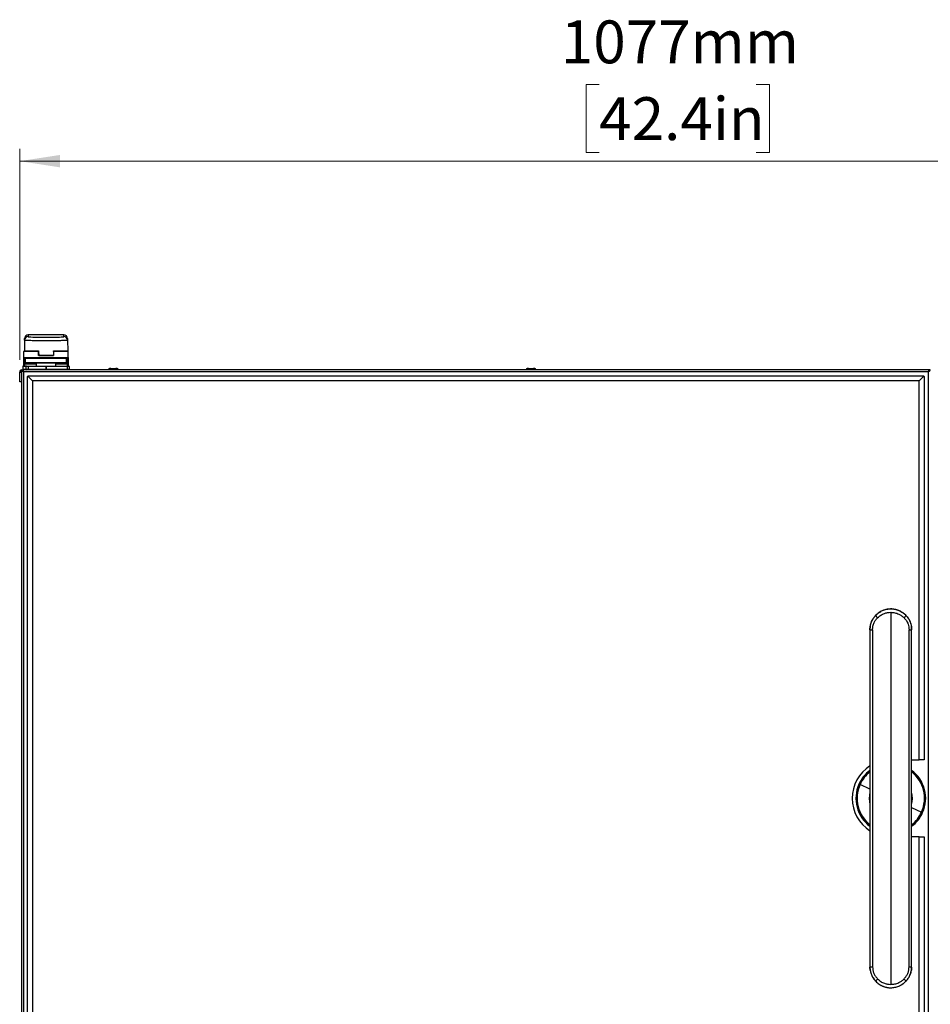
# Paper-space layout 'Sheet6' of a CAD drawing. Units: millimetres. Extents: x 0 to 378, y 0 to 261.
# Drawn here: x 134 to 209, y 146 to 226 of the extents above; entities that cross this region are included whole.
import ezdxf

# ---------------------------------------------------------------- set-up
doc = ezdxf.new("R2010")
doc.units = ezdxf.units.MM
doc.styles.add('SLDTEXTSTYLE0', font='TXT', dxfattribs={"width": 0.75})
doc.dimstyles.new('SLDDIMSTYLE0', dxfattribs={"dimtxt": 3.5, "dimasz": 3.302, "dimexe": 0, "dimexo": 0.0625, "dimgap": 0.875, "dimtad": 1, "dimdec": 0, "dimlfac": 10, "dimrnd": 1e-09, "dimzin": 12, "dimdsep": 46, "dimtxsty": 'SLDTEXTSTYLE0', "dimsah": 1, "dimcen": 0.09, "dimadec": 0, "dimazin": 3, "dimtfac": 1, "dimtdec": 0, "dimtofl": 0, "dimtmove": 0, "dimatfit": 3, "dimfxl": 0, "dimfrac": 2, "dimtolj": 1, "dimtzin": 12, "dimarcsym": 0})

# ---------------------------------------------------------------- blocks, each defined once
blk = doc.blocks.new('_D_69')
at = {"color": 7, "linetype": 'Continuous', "lineweight": 0}
for p, q in [((181.545, 220.917), (180.478, 220.917)), ((180.478, 220.917), (180.478, 215.361)), ((194.373, 220.917), (195.44, 220.917)), ((195.44, 220.917), (195.44, 215.361)), ((134.231, 198.42), (134.231, 215.65)), ((241.973, 184.125), (241.973, 215.65)), ((180.478, 215.361), (181.545, 215.361)), ((195.44, 215.361), (194.373, 215.361)), ((241.973, 214.65), (134.231, 214.65))]:
    blk.add_line(p, q, dxfattribs=at)
at = {"color": 7, "linetype": 'Continuous', "lineweight": 18}
for points in [[(134.231, 214.65), (137.533, 214.142), (137.533, 215.158)], [(241.973, 214.65), (238.671, 215.158), (238.671, 214.142)]]:
    blk.add_solid(points, dxfattribs=at)
at = {"color": 7, "linetype": 'Continuous', "lineweight": 18, "char_height": 3.5, "attachment_point": 1, "style": 'SLDTEXTSTYLE0'}
for s, insert in [('1077mm', (178.412, 226.14)), ('42.4in', (181.545, 219.872))]:
    blk.add_mtext(s, dxfattribs=dict(at, insert=insert))

psp = doc.layouts.new('Sheet6')

# ---------------------------------------------------------------- linework, layer by layer
at = {"color": 7, "linetype": 'Continuous', "lineweight": 25}
for p, q in [((137.839, 200.46), (134.922, 200.46)), ((134.929, 200.46), (134.927, 200.322)), ((137.832, 200.46), (134.929, 200.46)), ((137.834, 200.322), (137.832, 200.46)), ((134.627, 200.028), (134.612, 199.17)), ((134.627, 200.028), (134.63, 200.172)), ((138.132, 200.172), (138.134, 200.028)), ((138.134, 200.028), (138.149, 199.17)), ((134.581, 198.62), (134.581, 199.12)), ((135.771, 199.12), (134.581, 199.12)), ((134.581, 198.62), (138.181, 198.62)), ((134.581, 198.07), (134.581, 198.62)), ((134.612, 199.17), (135.725, 199.17)), ((134.612, 199.167), (134.612, 199.17)), ((135.724, 199.17), (135.771, 199.17)), ((135.771, 198.77), (135.771, 199.12)), ((135.776, 198.996), (135.771, 198.996)), ((136.991, 198.77), (135.771, 198.77)), ((135.775, 199.121), (135.78, 198.78)), ((135.78, 198.78), (136.981, 198.78)), ((136.987, 199.121), (136.981, 198.78)), ((136.991, 198.996), (136.985, 198.996)), ((136.991, 199.17), (137.037, 199.17)), ((136.991, 199.12), (136.991, 198.77)), ((138.181, 199.12), (136.991, 199.12)), ((137.037, 199.17), (138.149, 199.17)), ((138.149, 199.17), (138.149, 199.167)), ((138.181, 198.62), (138.181, 199.12)), ((138.181, 198.62), (138.181, 198.07)), ((134.483, 197.87), (134.481, 197.87)), ((134.481, 197.87), (134.481, 197.67)), ((134.724, 197.87), (134.483, 197.87)), ((134.483, 197.87), (134.483, 197.67)), ((134.531, 197.92), (134.532, 197.92)), ((134.532, 197.92), (134.773, 197.92)), ((134.581, 198.07), (134.631, 198.07)), ((134.581, 197.92), (134.581, 198.07)), ((138.131, 198.57), (134.631, 198.57)), ((134.633, 198.545), (134.631, 198.545)), ((134.631, 198.195), (134.631, 198.545)), ((134.631, 198.195), (134.633, 198.195)), ((134.696, 198.545), (134.633, 198.545)), ((134.633, 198.195), (134.633, 198.545)), ((134.633, 198.195), (134.696, 198.195)), ((134.634, 198.558), (134.634, 198.558)), ((134.657, 198.17), (134.656, 198.17)), ((134.721, 198.17), (134.657, 198.17)), ((138.065, 198.545), (134.696, 198.545)), ((134.696, 198.195), (134.696, 198.545)), ((134.696, 198.195), (138.065, 198.195)), ((138.04, 198.17), (134.721, 198.17)), ((134.922, 197.87), (134.724, 197.87)), ((134.724, 197.87), (134.724, 197.67)), ((134.773, 197.92), (134.922, 197.92)), ((134.922, 197.92), (136.367, 197.92)), ((134.922, 197.92), (134.922, 197.87)), ((136.367, 197.87), (134.922, 197.87)), ((134.922, 197.87), (134.922, 197.67)), ((135.581, 198.145), (135.581, 197.92)), ((136.367, 197.92), (136.367, 197.87)), ((136.367, 197.92), (136.388, 197.92)), ((136.367, 197.87), (136.367, 197.67)), ((136.395, 197.87), (136.367, 197.87)), ((136.388, 197.92), (138.102, 197.92)), ((136.395, 197.87), (136.395, 197.67)), ((138.109, 197.87), (136.395, 197.87)), ((137.181, 197.92), (137.181, 198.145)), ((138.104, 198.17), (138.04, 198.17)), ((138.065, 198.195), (138.065, 198.545)), ((138.129, 198.545), (138.065, 198.545)), ((138.065, 198.195), (138.129, 198.195)), ((138.102, 197.92), (138.231, 197.92)), ((138.106, 198.17), (138.104, 198.17)), ((138.109, 197.87), (138.109, 197.67)), ((138.281, 197.87), (138.109, 197.87)), ((138.127, 198.558), (138.127, 198.558)), ((138.129, 198.195), (138.129, 198.545)), ((138.131, 198.545), (138.129, 198.545)), ((138.129, 198.195), (138.131, 198.195)), ((138.131, 198.195), (138.131, 198.545)), ((138.131, 198.07), (138.181, 198.07)), ((138.181, 198.07), (138.181, 197.92)), ((138.281, 197.87), (138.281, 197.67)), ((134.231, 197.42), (134.381, 197.42)), ((134.231, 196.62), (134.231, 197.42)), ((134.381, 197.62), (134.381, 127.62)), ((134.381, 197.62), (134.481, 197.62)), ((134.431, 197.62), (134.491, 197.62)), ((134.481, 197.67), (134.483, 197.67)), ((134.483, 197.67), (134.724, 197.67)), ((134.491, 197.563), (134.491, 197.62)), ((208.471, 197.62), (134.491, 197.62)), ((134.554, 197.447), (134.554, 127.794)), ((208.407, 197.447), (134.554, 197.447)), ((134.724, 197.67), (134.922, 197.67)), ((134.906, 197.095), (134.881, 197.07)), ((134.881, 128.17), (134.881, 197.07)), ((134.931, 197.12), (134.906, 197.095)), ((134.906, 197.095), (135.281, 196.72)), ((134.922, 197.62), (134.922, 197.67)), ((134.922, 197.67), (136.367, 197.67)), ((134.931, 197.12), (208.031, 197.12)), ((136.367, 197.62), (136.367, 197.67)), ((136.367, 197.67), (136.395, 197.67)), ((136.395, 197.67), (138.109, 197.67)), ((138.109, 197.67), (138.281, 197.67)), ((141.481, 197.64), (141.481, 197.62)), ((141.681, 197.72), (142.08, 197.72)), ((142.281, 197.62), (142.281, 197.64)), ((175.581, 197.64), (175.581, 197.62)), ((175.781, 197.72), (176.18, 197.72)), ((176.381, 197.62), (176.381, 197.64)), ((208.056, 197.095), (207.681, 196.72)), ((208.056, 197.095), (208.031, 197.12)), ((208.081, 197.07), (208.056, 197.095)), ((208.081, 197.07), (208.081, 165.77)), ((208.407, 197.447), (208.407, 127.794)), ((208.471, 197.62), (208.471, 197.564)), ((208.581, 197.62), (208.481, 197.62)), ((134.381, 196.62), (134.231, 196.62)), ((207.681, 196.72), (135.281, 196.72)), ((135.281, 196.72), (135.281, 128.52)), ((207.681, 165.77), (207.681, 196.72)), ((205.356, 177.81), (205.356, 147.43)), ((203.677, 176.651), (203.656, 176.406)), ((203.656, 176.406), (203.677, 176.651)), ((203.656, 176.406), (203.656, 176.406)), ((203.656, 176.406), (203.656, 176.406)), ((203.656, 176.382), (203.656, 176.406)), ((203.656, 176.382), (203.866, 176.382)), ((203.656, 176.382), (203.656, 148.858)), ((203.866, 176.382), (203.866, 148.858)), ((206.845, 148.858), (206.845, 176.382)), ((206.845, 176.382), (207.056, 176.382)), ((207.056, 176.406), (207.035, 176.651)), ((207.035, 176.651), (207.056, 176.406)), ((207.056, 148.858), (207.056, 176.382)), ((207.056, 165.77), (207.681, 165.77)), ((208.081, 165.77), (207.681, 165.77)), ((202.798, 163.764), (202.755, 163.783)), ((202.798, 163.764), (202.847, 163.742)), ((207.913, 161.476), (207.865, 161.498)), ((207.913, 161.476), (207.956, 161.457)), ((207.681, 159.47), (207.056, 159.47)), ((207.681, 128.52), (207.681, 159.47)), ((207.681, 159.47), (208.081, 159.47)), ((208.081, 159.47), (208.081, 128.17)), ((203.656, 148.858), (203.866, 148.858)), ((203.656, 148.858), (203.656, 148.835)), ((203.656, 148.835), (203.656, 148.835)), ((203.677, 148.589), (203.656, 148.835)), ((203.656, 148.835), (203.677, 148.589)), ((203.656, 148.835), (203.656, 148.835)), ((206.845, 148.858), (207.056, 148.858)), ((207.056, 148.835), (207.035, 148.589)), ((207.035, 148.589), (207.056, 148.835)), ((207.035, 148.589), (207.056, 148.835)), ((203.667, 148.699), (203.677, 148.589))]:
    psp.add_line(p, q, dxfattribs=at)
at = {"color": 8, "linetype": 'Continuous', "lineweight": 25}
for p, q in [((134.631, 198.57), (134.631, 198.557)), ((134.631, 198.195), (134.631, 198.07)), ((135.581, 198.07), (134.631, 198.07)), ((134.631, 198.07), (134.631, 197.92)), ((136.381, 198.145), (135.581, 198.145)), ((137.181, 198.145), (136.381, 198.145)), ((138.131, 198.07), (137.181, 198.07)), ((138.131, 198.555), (138.131, 198.57)), ((138.131, 198.07), (138.131, 198.195)), ((138.131, 197.92), (138.131, 198.07)), ((203.656, 163.381), (202.847, 163.742)), ((207.056, 161.86), (207.865, 161.498))]:
    psp.add_line(p, q, dxfattribs=at)
at = {"color": 7, "linetype": 'Continuous', "lineweight": 25, "flags": 128}
for points in [[(203.656, 162.553), (203.655, 162.572), (203.656, 162.688)], [(207.056, 162.688), (207.056, 162.668), (207.056, 162.553)]]:
    psp.add_lwpolyline(points, dxfattribs=at)
at = {"color": 7, "linetype": 'Continuous', "lineweight": 25}
for centre, radius, start, end in [((134.927, 200.022), 0.3, 89.98153, 178.98294), ((137.834, 200.022), 0.3, 1.01706, 90.01847), ((134.631, 199.12), 0.05, 90, 180), ((134.631, 198.62), 0.05, 180, 270), ((138.131, 199.12), 0.05, 360, 90), ((138.131, 198.62), 0.05, 270, 360), ((134.531, 197.87), 0.05, 90, 180), ((134.532, 197.87), 0.0498, 90.28153, 180.27879), ((134.656, 198.545), 0.025, 90, 180), ((134.656, 198.195), 0.025, 180, 270), ((134.657, 198.545), 0.0249, 90.26654, 180.26408), ((134.657, 198.195), 0.0249, 179.73592, 269.73346), ((134.721, 198.545), 0.0249, 90.26654, 180.26408), ((134.721, 198.195), 0.0249, 179.73592, 269.73346), ((134.773, 197.87), 0.0498, 90.28153, 180.27879), ((135.556, 198.145), 0.025, 0, 90), ((136.299, 197.882), 0.0958, 352.65042, 23.19586), ((137.206, 198.145), 0.025, 90, 180), ((138.04, 198.545), 0.0249, 359.73592, 89.73346), ((138.04, 198.195), 0.0249, 270.26654, 0.26408), ((138.013, 197.882), 0.0958, 352.65042, 23.19586), ((138.104, 198.545), 0.0249, 359.73592, 89.73346), ((138.104, 198.195), 0.0249, 270.26654, 0.26408), ((138.106, 198.545), 0.025, 0, 90), ((138.106, 198.195), 0.025, 270, 0), ((138.231, 197.87), 0.05, 0, 90), ((134.431, 197.42), 0.2, 104.47751, 180), ((134.431, 197.42), 0.1, 120, 180), ((134.531, 197.67), 0.05, 180, 270), ((134.532, 197.67), 0.0498, 179.72121, 269.71847), ((134.773, 197.67), 0.0498, 179.72121, 269.71847), ((136.299, 197.658), 0.0958, 336.80414, 7.34958), ((138.013, 197.658), 0.0958, 336.80414, 7.34958), ((138.231, 197.67), 0.05, 270, 0), ((204.573, 177.76), 0.492, 203.90158, 232.81828), ((206.139, 177.76), 0.492, 307.18172, 336.09842), ((205.356, 162.62), 3.15, 122.66203, 237.33797), ((205.356, 162.62), 2.848, 126.64228, 155.90368), ((205.356, 162.62), 2.848, 335.90368, 53.35772), ((205.356, 162.62), 2.848, 155.90368, 233.35772), ((205.356, 162.62), 1.718, 171.77121, 188.22879), ((205.356, 162.62), 2.848, 306.64228, 335.90368), ((204.573, 147.48), 0.492, 127.18172, 156.09842), ((206.139, 147.48), 0.492, 23.90158, 52.81828)]:
    psp.add_arc(centre, radius, start, end, dxfattribs=at)
at = {"color": 8, "linetype": 'Continuous', "lineweight": 25}
for radius, start, end in [(2.802, 127.35221, 155.90368), (2.802, 335.90368, 52.64779), (2.748, 128.21099, 155.90368), (2.748, 335.90368, 51.78901), (2.802, 155.90368, 232.64779), (2.748, 155.90368, 231.78901), (1.771, 163.68312, 196.31688), (1.771, 343.68312, 16.31688), (1.718, 351.77121, 8.22879), (2.748, 308.21099, 335.90368), (2.802, 307.35221, 335.90368)]:
    psp.add_arc((205.356, 162.62), radius, start, end, dxfattribs=at)
at = {"color": 7, "linetype": 'Continuous', "lineweight": 25}
for centre, major_axis, ratio, start_param, end_param in [((134.929, 200.16), (-0.214, 0.215), 0.976983, 5.487602, 7.040956), ((136.381, 200.322), (1.454, 0), 0.034921, 3.359321, 6.08389), ((137.832, 200.16), (0.214, 0.215), 0.976983, 5.525415, 7.078768)]:
    psp.add_ellipse(centre, major_axis=major_axis, ratio=ratio, start_param=start_param, end_param=end_param, dxfattribs=at)
at = {"color": 8, "linetype": 'Continuous', "lineweight": 25}
for start_param, end_param in [(3.140983, 3.359321), (6.08389, 6.283795)]:
    psp.add_ellipse((136.381, 200.322), major_axis=(1.454, 0), ratio=0.034921, start_param=start_param, end_param=end_param, dxfattribs=at)
at = {"color": 7, "linetype": 'Continuous', "lineweight": 25}
for points, knots in [([(138.134, 200.028), (138.13, 200.025), (138.12, 200.019), (138.044, 200.011), (137.923, 200.003), (137.758, 199.996), (137.553, 199.99), (137.317, 199.984), (137.052, 199.981), (136.77, 199.978), (136.475, 199.977), (136.18, 199.977), (135.887, 199.979), (135.612, 199.982), (135.356, 199.986), (135.131, 199.992), (134.939, 199.998), (134.79, 200.006), (134.686, 200.014), (134.634, 200.021), (134.629, 200.026), (134.627, 200.028)], [0, 0, 0, 0, 0.052941, 0.107417, 0.160358, 0.214835, 0.267761, 0.322222, 0.375127, 0.429567, 0.482452, 0.536872, 0.589747, 0.644156, 0.697037, 0.75145, 0.804348, 0.858778, 0.911697, 0.96615, 1, 1, 1, 1]), ([(135.725, 199.17), (135.731, 199.17), (135.737, 199.17), (135.743, 199.167), (135.743, 199.166)], [0, 0, 0, 0, 0.937694, 1, 1, 1, 1]), ([(135.771, 199.166), (135.771, 199.165), (135.771, 199.162), (135.771, 199.152), (135.771, 199.137), (135.771, 199.125), (135.771, 199.12)], [0, 0, 0, 0, 0.145528, 0.452999, 0.74316, 1, 1, 1, 1]), ([(135.771, 199.138), (135.772, 199.134), (135.774, 199.129), (135.774, 199.123), (135.775, 199.121)], [0, 0, 0, 0, 0.622862, 1, 1, 1, 1]), ([(135.781, 198.77), (135.781, 198.77), (135.781, 198.771), (135.781, 198.772), (135.781, 198.775), (135.781, 198.778), (135.781, 198.78), (135.78, 198.78)], [0, 0, 0, 0, 0.229148, 0.45857, 0.67978, 0.887551, 1, 1, 1, 1]), ([(136.981, 198.78), (136.981, 198.779), (136.981, 198.777), (136.981, 198.774), (136.981, 198.772), (136.981, 198.77), (136.981, 198.77), (136.981, 198.77)], [0, 0, 0, 0, 0.196185, 0.392237, 0.592221, 0.802842, 1, 1, 1, 1]), ([(136.987, 199.121), (136.987, 199.127), (136.987, 199.133), (136.99, 199.138), (136.991, 199.139)], [0, 0, 0, 0, 0.881958, 1, 1, 1, 1]), ([(136.991, 199.12), (136.991, 199.125), (136.991, 199.135), (136.991, 199.15), (136.991, 199.161), (136.991, 199.164), (136.991, 199.166)], [0, 0, 0, 0, 0.244685, 0.506608, 0.776891, 1, 1, 1, 1]), ([(137.018, 199.166), (137.02, 199.167), (137.026, 199.17), (137.032, 199.17), (137.037, 199.17)], [0, 0, 0, 0, 0.318032, 1, 1, 1, 1]), ([(134.381, 197.62), (134.381, 197.606), (134.385, 197.591), (134.403, 197.562), (134.415, 197.548), (134.448, 197.519), (134.467, 197.505), (134.509, 197.475), (134.531, 197.461), (134.554, 197.447)], [0, 0, 0, 0, 0.25, 0.25, 0.5, 0.5, 0.75, 0.75, 1, 1, 1, 1]), ([(134.481, 197.62), (134.481, 197.606), (134.483, 197.591), (134.49, 197.562), (134.495, 197.548), (134.516, 197.505), (134.535, 197.476), (134.554, 197.447)], [0, 0, 0, 0, 0.25, 0.25, 0.5, 0.5, 1, 1, 1, 1]), ([(134.554, 197.447), (134.549, 197.469), (134.544, 197.492), (134.533, 197.534), (134.528, 197.553), (134.517, 197.585), (134.512, 197.598), (134.501, 197.616), (134.496, 197.62), (134.491, 197.62)], [0, 0, 0, 0, 0.25, 0.25, 0.5, 0.5, 0.75, 0.75, 1, 1, 1, 1]), ([(134.554, 197.447), (134.549, 197.456), (134.538, 197.475), (134.525, 197.497), (134.516, 197.505), (134.513, 197.508)], [0, 0, 0, 0, 0.389652, 0.779304, 1, 1, 1, 1]), ([(141.681, 197.72), (141.657, 197.719), (141.609, 197.717), (141.552, 197.703), (141.515, 197.686), (141.495, 197.672), (141.485, 197.658), (141.481, 197.648), (141.481, 197.643), (141.481, 197.64)], [0, 0, 0, 0, 0.319159, 0.622823, 0.748785, 0.851413, 0.932578, 0.967438, 1, 1, 1, 1]), ([(142.281, 197.64), (142.28, 197.643), (142.28, 197.648), (142.276, 197.658), (142.266, 197.672), (142.247, 197.686), (142.21, 197.703), (142.153, 197.717), (142.105, 197.719), (142.08, 197.72)], [0, 0, 0, 0, 0.032562, 0.067422, 0.148587, 0.251215, 0.377177, 0.680841, 1, 1, 1, 1]), ([(175.781, 197.72), (175.756, 197.719), (175.708, 197.717), (175.652, 197.703), (175.615, 197.686), (175.595, 197.672), (175.585, 197.658), (175.581, 197.648), (175.581, 197.643), (175.581, 197.64)], [0, 0, 0, 0, 0.320327, 0.624777, 0.750788, 0.853129, 0.933609, 0.967986, 1, 1, 1, 1]), ([(176.381, 197.64), (176.381, 197.643), (176.38, 197.648), (176.376, 197.658), (176.366, 197.672), (176.347, 197.686), (176.31, 197.703), (176.253, 197.717), (176.205, 197.719), (176.18, 197.72)], [0, 0, 0, 0, 0.032014, 0.066391, 0.146871, 0.249212, 0.375223, 0.679673, 1, 1, 1, 1]), ([(208.407, 197.447), (208.417, 197.461), (208.426, 197.475), (208.444, 197.504), (208.452, 197.519), (208.473, 197.562), (208.481, 197.591), (208.481, 197.62)], [0, 0, 0, 0, 0.25, 0.25, 0.5, 0.5, 1, 1, 1, 1]), ([(208.407, 197.447), (208.43, 197.461), (208.452, 197.475), (208.495, 197.505), (208.514, 197.519), (208.546, 197.548), (208.559, 197.562), (208.576, 197.591), (208.581, 197.606), (208.581, 197.62)], [0, 0, 0, 0, 0.25, 0.25, 0.5, 0.5, 0.75, 0.75, 1, 1, 1, 1]), ([(208.471, 197.62), (208.465, 197.62), (208.46, 197.616), (208.449, 197.598), (208.444, 197.585), (208.434, 197.553), (208.428, 197.534), (208.418, 197.492), (208.412, 197.469), (208.407, 197.447)], [0, 0, 0, 0, 0.25, 0.25, 0.5, 0.5, 0.75, 0.75, 1, 1, 1, 1]), ([(208.45, 197.51), (208.447, 197.507), (208.437, 197.498), (208.423, 197.475), (208.412, 197.456), (208.407, 197.447)], [0, 0, 0, 0, 0.2660228, 0.6330114, 1, 1, 1, 1]), ([(206.59, 177.557), (206.535, 177.611), (206.417, 177.725), (206.197, 177.872), (205.927, 177.997), (205.606, 178.077), (205.241, 178.094), (204.85, 178.024), (204.453, 177.855), (204.235, 177.659), (204.121, 177.557)], [0, 0, 0, 0, 0.084095, 0.179847, 0.287302, 0.40651, 0.537457, 0.680043, 0.834182, 1, 1, 1, 1]), ([(204.123, 177.561), (204.207, 177.64), (204.376, 177.798), (204.683, 177.963), (205.012, 178.067), (205.355, 178.102), (205.698, 178.067), (206.027, 177.964), (206.335, 177.798), (206.504, 177.64), (206.589, 177.561)], [0, 0, 0, 0, 0.126355, 0.25181, 0.37612, 0.499692, 0.623336, 0.747819, 0.873428, 1, 1, 1, 1]), ([(204.275, 177.368), (204.359, 177.441), (204.525, 177.588), (204.81, 177.721), (205.09, 177.797), (205.267, 177.806), (205.356, 177.81)], [0, 0, 0, 0, 0.27805, 0.557856, 0.778738, 1, 1, 1, 1]), ([(205.356, 177.81), (205.469, 177.803), (205.694, 177.789), (205.991, 177.684), (206.242, 177.543), (206.372, 177.426), (206.436, 177.368)], [0, 0, 0, 0, 0.281333, 0.561894, 0.78152, 1, 1, 1, 1]), ([(203.677, 176.651), (203.686, 176.7), (203.705, 176.805), (203.755, 176.97), (203.836, 177.161), (203.954, 177.367), (204.067, 177.496), (204.123, 177.561)], [0, 0, 0, 0, 0.144849, 0.310988, 0.49841, 0.750414, 1, 1, 1, 1]), ([(203.677, 176.651), (203.685, 176.697), (203.703, 176.797), (203.746, 176.94), (203.803, 177.086), (203.869, 177.215), (203.945, 177.34), (204.028, 177.454), (204.093, 177.525), (204.125, 177.56)], [0, 0, 0, 0, 0.135882, 0.296551, 0.434627, 0.590962, 0.719301, 0.860603, 1, 1, 1, 1]), ([(203.866, 176.382), (203.872, 176.485), (203.885, 176.689), (203.983, 176.959), (204.113, 177.189), (204.221, 177.308), (204.275, 177.368)], [0, 0, 0, 0, 0.2784649, 0.5576644, 0.7782566, 1, 1, 1, 1]), ([(206.436, 177.368), (206.504, 177.291), (206.639, 177.137), (206.763, 176.877), (206.833, 176.623), (206.841, 176.463), (206.845, 176.382)], [0, 0, 0, 0, 0.281797, 0.561797, 0.781056, 1, 1, 1, 1]), ([(206.589, 177.561), (206.627, 177.518), (206.703, 177.432), (206.801, 177.291), (206.901, 177.109), (206.986, 176.896), (207.02, 176.727), (207.035, 176.651)], [0, 0, 0, 0, 0.167161, 0.336702, 0.500966, 0.774571, 1, 1, 1, 1]), ([(206.589, 177.558), (206.59, 177.557), (206.628, 177.52), (206.692, 177.441), (206.776, 177.326), (206.857, 177.19), (206.934, 177.028), (206.999, 176.84), (207.023, 176.713), (207.035, 176.651)], [0, 0, 0, 0, 0.005003, 0.156162, 0.294722, 0.420679, 0.62101, 0.816855, 1, 1, 1, 1]), ([(203.656, 176.406), (203.656, 176.423), (203.657, 176.461), (203.662, 176.543), (203.671, 176.607), (203.677, 176.651)], [0, 0, 0, 0, 0.212404, 0.45408, 1, 1, 1, 1]), ([(203.656, 176.382), (203.656, 176.387), (203.656, 176.395), (203.656, 176.402), (203.656, 176.406)], [0, 0, 0, 0, 0.555887, 1, 1, 1, 1]), ([(207.035, 176.651), (207.039, 176.622), (207.046, 176.568), (207.053, 176.486), (207.055, 176.434), (207.056, 176.406)], [0, 0, 0, 0, 0.3589276, 0.6599987, 1, 1, 1, 1]), ([(207.056, 176.406), (207.056, 176.401), (207.056, 176.394), (207.056, 176.386), (207.056, 176.382)], [0, 0, 0, 0, 0.5641241, 1, 1, 1, 1]), ([(207.056, 176.406), (207.056, 176.401), (207.056, 176.394), (207.056, 176.386), (207.056, 176.382)], [0, 0, 0, 0, 0.5614639, 1, 1, 1, 1]), ([(203.656, 148.858), (203.656, 148.854), (203.656, 148.846), (203.656, 148.838), (203.656, 148.835)], [0, 0, 0, 0, 0.5332745, 1, 1, 1, 1]), ([(203.866, 148.858), (203.871, 148.768), (203.881, 148.588), (203.963, 148.326), (204.091, 148.08), (204.213, 147.942), (204.275, 147.873)], [0, 0, 0, 0, 0.244343, 0.492713, 0.744564, 1, 1, 1, 1]), ([(206.436, 147.873), (206.498, 147.942), (206.621, 148.08), (206.748, 148.326), (206.83, 148.588), (206.84, 148.768), (206.845, 148.858)], [0, 0, 0, 0, 0.255413, 0.507395, 0.755721, 1, 1, 1, 1]), ([(207.056, 148.835), (207.056, 148.839), (207.056, 148.847), (207.056, 148.855), (207.056, 148.858)], [0, 0, 0, 0, 0.586911, 1, 1, 1, 1]), ([(207.056, 148.835), (207.056, 148.839), (207.056, 148.847), (207.056, 148.855), (207.056, 148.858)], [0, 0, 0, 0, 0.5614639, 1, 1, 1, 1]), ([(203.677, 148.589), (203.692, 148.513), (203.725, 148.346), (203.81, 148.133), (203.911, 147.95), (204.008, 147.808), (204.085, 147.722), (204.123, 147.68)], [0, 0, 0, 0, 0.224412, 0.496703, 0.664108, 0.833882, 1, 1, 1, 1]), ([(203.677, 148.589), (203.697, 148.489), (203.739, 148.291), (203.87, 148.014), (204, 147.809), (204.101, 147.712), (204.129, 147.685)], [0, 0, 0, 0, 0.296714, 0.591288, 0.887838, 1, 1, 1, 1]), ([(206.589, 147.68), (206.644, 147.744), (206.754, 147.87), (206.872, 148.073), (206.954, 148.263), (207.006, 148.431), (207.026, 148.539), (207.035, 148.589)], [0, 0, 0, 0, 0.2479333, 0.4887256, 0.6815584, 0.8519858, 1, 1, 1, 1]), ([(206.649, 147.754), (206.658, 147.764), (206.737, 147.844), (206.847, 148.027), (206.974, 148.297), (207.015, 148.492), (207.035, 148.589)], [0, 0, 0, 0, 0.042726, 0.362394, 0.680174, 1, 1, 1, 1]), ([(204.121, 147.684), (204.215, 147.597), (204.399, 147.427), (204.735, 147.26), (205.086, 147.165), (205.439, 147.147), (205.778, 147.198), (206.089, 147.31), (206.365, 147.471), (206.516, 147.613), (206.59, 147.684)], [0, 0, 0, 0, 0.138612, 0.273283, 0.404138, 0.531162, 0.654272, 0.773416, 0.888627, 1, 1, 1, 1]), ([(204.123, 147.68), (204.156, 147.646), (204.207, 147.595), (204.28, 147.534), (204.334, 147.491), (204.402, 147.442), (204.487, 147.387), (204.588, 147.332), (204.71, 147.275), (204.855, 147.222), (205.076, 147.168), (205.274, 147.139), (205.412, 147.155), (205.441, 147.159)], [0, 0, 0, 0, 0.096865, 0.150013, 0.193884, 0.238086, 0.322366, 0.401158, 0.474467, 0.598431, 0.71579, 0.941143, 1, 1, 1, 1]), ([(204.275, 147.873), (204.359, 147.799), (204.527, 147.651), (204.813, 147.519), (205.092, 147.443), (205.268, 147.434), (205.356, 147.43)], [0, 0, 0, 0, 0.280418, 0.560915, 0.780784, 1, 1, 1, 1]), ([(205.356, 147.43), (205.468, 147.437), (205.692, 147.451), (205.989, 147.555), (206.241, 147.696), (206.371, 147.814), (206.436, 147.873)], [0, 0, 0, 0, 0.278831, 0.558915, 0.779552, 1, 1, 1, 1]), ([(205.82, 147.224), (205.889, 147.242), (205.994, 147.27), (206.128, 147.335), (206.233, 147.392), (206.327, 147.453), (206.412, 147.517), (206.498, 147.588), (206.555, 147.646), (206.589, 147.68)], [0, 0, 0, 0, 0.232744, 0.357436, 0.491887, 0.629251, 0.729072, 0.843372, 1, 1, 1, 1])]:
    psp.add_open_spline(points, degree=3, knots=knots, dxfattribs=at)
at = {"color": 8, "linetype": 'Continuous', "lineweight": 25}
for points, knots in [([(142.275, 197.64), (142.274, 197.64), (142.27, 197.64), (142.194, 197.64), (142.07, 197.64), (141.916, 197.64), (141.757, 197.64), (141.616, 197.64), (141.52, 197.64), (141.475, 197.64), (141.484, 197.64), (141.486, 197.64)], [0, 0, 0, 0, 0.09771, 0.22271, 0.34771, 0.47271, 0.59771, 0.72271, 0.84771, 0.97271, 1, 1, 1, 1]), ([(176.377, 197.64), (176.378, 197.64), (176.388, 197.64), (176.346, 197.64), (176.254, 197.64), (176.115, 197.64), (175.956, 197.64), (175.801, 197.64), (175.675, 197.64), (175.593, 197.64), (175.587, 197.64), (175.585, 197.64)], [0, 0, 0, 0, 0.01885, 0.14385, 0.26885, 0.39385, 0.51885, 0.64385, 0.76885, 0.89385, 1, 1, 1, 1])]:
    psp.add_open_spline(points, degree=3, knots=knots, dxfattribs=at)

# ---------------------------------------------------------------- dimensions: what is measured, and where the dimension line sits
at = {"color": 7, "linetype": 'Continuous', "lineweight": 18}
dim = psp.add_linear_dim(base=(134.231, 214.65), p1=(241.973, 183.125), p2=(134.231, 197.42), dimstyle='SLDDIMSTYLE0', dxfattribs=at)
dim.commit()
dim.dimension.update_dxf_attribs({"geometry": '_D_69', "text_midpoint": (187.959, 214.65), "dimtype": 160})

doc.saveas('drawing.dxf')
